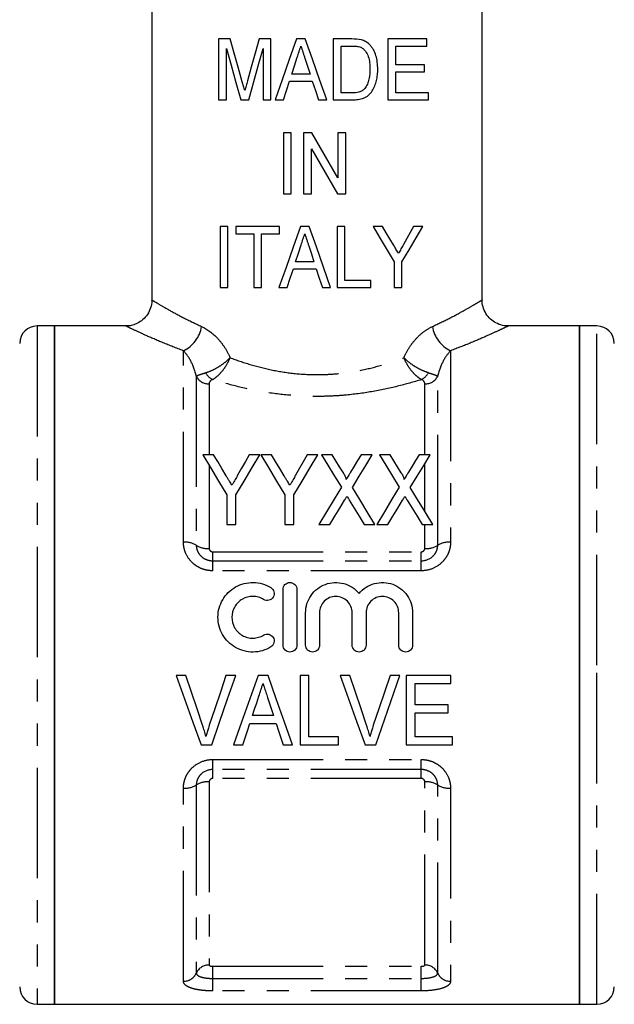
# Model space of a CAD drawing. Extents: x 132 to 275, y 91 to 276.
# Drawn here: x 157 to 191, y 163 to 220 of the extents above; entities that cross this region are included whole.
import ezdxf

# ---------------------------------------------------------------- set-up
doc = ezdxf.new("R2010")
doc.units = 0
doc.linetypes.add('PHANTOM', pattern=[12.7, 6.35, -1.27, 1.27, -1.27, 1.27, -1.27])
doc.layers.get('0').update_dxf_attribs({"linetype": 'CONTINUOUS'})

msp = doc.modelspace()

# ---------------------------------------------------------------- linework, layer by layer
at = {"color": 7, "linetype": 'CONTINUOUS'}
for p, q in [((164.796, 247.039), (164.796, 203.526)), ((183.796, 203.526), (183.796, 247.039)), ((168.636, 218.539), (168.636, 215.039)), ((169.307, 218.539), (168.636, 218.539)), ((171.643, 218.539), (170.972, 218.539)), ((171.643, 215.039), (171.643, 218.539)), ((173.623, 218.539), (173.119, 218.539)), ((176.298, 218.539), (175.232, 218.539)), ((175.232, 218.539), (175.232, 215.039)), ((178.373, 218.539), (178.373, 215.039)), ((180.617, 218.539), (178.373, 218.539)), ((180.617, 218.135), (180.617, 218.539)), ((169.085, 215.039), (169.085, 218)), ((171.194, 218), (171.194, 215.039)), ((175.681, 218.135), (176.306, 218.135)), ((175.681, 215.443), (175.681, 218.135)), ((178.822, 218.135), (180.617, 218.135)), ((178.822, 217.058), (178.822, 218.135)), ((180.482, 217.058), (178.822, 217.058)), ((180.482, 216.654), (180.482, 217.058)), ((173.897, 216.52), (172.844, 216.52)), ((178.822, 216.654), (180.482, 216.654)), ((178.822, 215.443), (178.822, 216.654)), ((172.712, 216.116), (174.028, 216.116)), ((176.316, 215.443), (175.681, 215.443)), ((180.707, 215.443), (178.822, 215.443)), ((180.707, 215.039), (180.707, 215.443)), ((168.636, 215.039), (169.085, 215.039)), ((169.907, 215.039), (170.371, 215.039)), ((171.194, 215.039), (171.643, 215.039)), ((171.883, 215.039), (172.361, 215.039)), ((174.38, 215.039), (174.858, 215.039)), ((175.232, 215.039), (176.348, 215.039)), ((178.373, 215.039), (180.707, 215.039)), ((172.361, 213.144), (172.361, 209.644)), ((172.809, 213.144), (172.361, 213.144)), ((172.809, 209.644), (172.809, 213.144)), ((173.527, 213.144), (173.527, 209.644)), ((174.001, 213.144), (173.527, 213.144)), ((175.502, 213.144), (175.502, 210.561)), ((175.95, 213.144), (175.502, 213.144)), ((175.95, 209.644), (175.95, 213.144)), ((173.976, 209.644), (173.976, 212.229)), ((172.361, 209.644), (172.809, 209.644)), ((173.527, 209.644), (173.976, 209.644)), ((175.476, 209.644), (175.95, 209.644)), ((168.726, 207.75), (168.726, 204.25)), ((169.175, 207.75), (168.726, 207.75)), ((169.175, 204.25), (169.175, 207.75)), ((169.623, 207.75), (169.623, 207.346)), ((172.136, 207.75), (169.623, 207.75)), ((169.623, 207.346), (170.655, 207.346)), ((170.655, 207.346), (170.655, 204.25)), ((171.104, 207.346), (172.136, 207.346)), ((171.104, 204.25), (171.104, 207.346)), ((172.136, 207.346), (172.136, 207.75)), ((173.847, 207.75), (173.343, 207.75)), ((175.905, 207.75), (175.457, 207.75)), ((175.457, 207.75), (175.457, 204.25)), ((175.905, 204.653), (175.905, 207.75)), ((178.061, 207.75), (177.521, 207.75)), ((180.393, 207.75), (179.853, 207.75)), ((174.121, 205.73), (173.068, 205.73)), ((178.732, 205.732), (178.732, 204.25)), ((179.181, 204.25), (179.181, 205.732)), ((172.936, 205.327), (174.253, 205.327)), ((177.386, 204.653), (175.905, 204.653)), ((177.386, 204.25), (177.386, 204.653)), ((168.726, 204.25), (169.175, 204.25)), ((170.655, 204.25), (171.104, 204.25)), ((172.107, 204.25), (172.585, 204.25)), ((174.604, 204.25), (175.082, 204.25)), ((175.457, 204.25), (177.386, 204.25)), ((178.732, 204.25), (179.181, 204.25)), ((159.196, 202.039), (158.196, 202.039)), ((163.317, 202.039), (159.196, 202.039)), ((159.196, 202.039), (159.196, 163.039)), ((159.196, 182.539), (159.196, 202.039)), ((189.396, 202.039), (185.276, 202.039)), ((190.396, 202.039), (189.396, 202.039)), ((189.396, 182.539), (189.396, 202.039)), ((189.396, 202.039), (189.396, 163.039)), ((168.349, 194.633), (167.732, 194.633)), ((171.014, 194.633), (170.397, 194.633)), ((171.682, 194.633), (171.065, 194.633)), ((173.73, 194.633), (173.063, 193.456)), ((174.347, 194.633), (173.73, 194.633)), ((175.176, 194.633), (174.552, 194.633)), ((177.475, 194.633), (176.835, 194.633)), ((178.509, 194.633), (177.885, 194.633)), ((180.809, 194.633), (180.168, 194.633)), ((169.116, 192.328), (169.116, 190.633)), ((169.629, 190.633), (169.629, 192.328)), ((172.45, 192.328), (172.45, 190.633)), ((172.962, 190.633), (172.962, 192.328)), ((169.116, 190.633), (169.629, 190.633)), ((172.45, 190.633), (172.962, 190.633)), ((174.398, 190.633), (175.039, 190.633)), ((177.006, 190.633), (177.629, 190.633)), ((177.732, 190.633), (178.372, 190.633)), ((180.339, 190.633), (180.962, 190.633)), ((172.341, 183.691), (172.341, 186.891)), ((173.141, 186.891), (173.141, 183.691)), ((173.641, 183.691), (173.641, 185.552)), ((174.441, 185.552), (174.441, 183.691)), ((176.319, 183.691), (176.319, 185.552)), ((177.119, 185.552), (177.119, 183.691)), ((178.998, 183.691), (178.998, 185.552)), ((179.798, 185.552), (179.798, 183.691)), ((159.196, 163.039), (159.196, 182.539)), ((189.396, 163.039), (189.396, 182.539)), ((166.755, 181.948), (166.196, 181.948)), ((169.621, 181.948), (169.062, 181.948)), ((171.479, 181.948), (170.904, 181.948)), ((173.832, 181.948), (173.319, 181.948)), ((173.319, 181.948), (173.319, 177.948)), ((173.832, 178.41), (173.832, 181.948)), ((176.191, 181.948), (175.632, 181.948)), ((177.675, 177.948), (179.057, 181.948)), ((179.057, 181.948), (178.498, 181.948)), ((181.986, 181.948), (179.421, 181.948)), ((179.421, 181.948), (179.421, 177.948)), ((181.986, 181.487), (181.986, 181.948)), ((179.934, 180.256), (179.934, 181.487)), ((179.934, 181.487), (181.986, 181.487)), ((181.832, 180.256), (179.934, 180.256)), ((181.832, 179.794), (181.832, 180.256)), ((171.792, 179.64), (170.589, 179.64)), ((179.934, 178.41), (179.934, 179.794)), ((179.934, 179.794), (181.832, 179.794)), ((170.438, 179.179), (171.943, 179.179)), ((175.524, 178.41), (173.832, 178.41)), ((175.524, 177.948), (175.524, 178.41)), ((182.088, 178.41), (179.934, 178.41)), ((182.088, 177.948), (182.088, 178.41)), ((167.631, 177.948), (168.24, 177.948)), ((169.491, 177.948), (170.037, 177.948)), ((172.345, 177.948), (172.891, 177.948)), ((173.319, 177.948), (175.524, 177.948)), ((177.067, 177.948), (177.675, 177.948)), ((179.421, 177.948), (182.088, 177.948)), ((158.196, 163.039), (159.196, 163.039)), ((159.196, 163.039), (189.396, 163.039)), ((189.396, 163.039), (190.396, 163.039))]:
    msp.add_line(p, q, dxfattribs=at)
at = {"color": 8, "linetype": 'PHANTOM'}
for p, q in [((158.196, 202.039), (158.196, 163.039)), ((190.396, 182.539), (190.396, 202.039)), ((166.613, 189.611), (166.613, 200.617)), ((181.98, 200.617), (181.98, 189.611)), ((167.355, 199.15), (167.355, 189.43)), ((168.096, 198.713), (168.096, 194.633)), ((180.496, 194.633), (180.496, 198.713)), ((181.238, 189.43), (181.238, 199.15)), ((168.096, 194.026), (168.096, 189.249)), ((180.496, 191.393), (180.496, 194.121)), ((180.496, 189.249), (180.496, 190.633)), ((168.296, 188.54), (168.296, 189.057)), ((168.296, 189.057), (180.296, 189.057)), ((168.296, 187.965), (168.296, 188.54)), ((168.296, 188.54), (180.296, 188.54)), ((180.296, 188.54), (180.296, 189.057)), ((180.296, 187.965), (180.296, 188.54)), ((180.296, 187.965), (168.296, 187.965)), ((190.396, 163.039), (190.396, 182.539)), ((168.296, 177.113), (180.296, 177.113)), ((168.296, 176.537), (168.296, 177.113)), ((180.296, 176.537), (180.296, 177.113)), ((180.296, 176.537), (168.296, 176.537)), ((168.296, 176.021), (168.296, 176.537)), ((180.296, 176.021), (180.296, 176.537)), ((167.355, 175.648), (167.355, 164.833)), ((168.096, 175.829), (168.096, 165.299)), ((180.296, 176.021), (168.296, 176.021)), ((180.496, 165.299), (180.496, 175.829)), ((181.238, 164.833), (181.238, 175.648)), ((166.613, 164.367), (166.613, 175.466)), ((181.98, 175.466), (181.98, 164.367)), ((168.296, 165.225), (180.296, 165.225)), ((168.296, 164.527), (168.296, 165.225)), ((180.296, 164.527), (180.296, 165.225)), ((168.296, 163.809), (168.296, 164.527)), ((168.296, 164.527), (180.296, 164.527)), ((180.296, 163.809), (180.296, 164.527)), ((180.296, 163.809), (168.296, 163.809))]:
    msp.add_line(p, q, dxfattribs=at)
at = {"color": 7, "linetype": 'CONTINUOUS', "flags": 128}
for points in [[(170, 216.083), (169.766, 216.913), (169.535, 217.731), (169.307, 218.539)], [(170.972, 218.539), (170.743, 217.727), (170.516, 216.922), (170.291, 216.125)], [(173.119, 218.539), (172.704, 217.364), (172.292, 216.196), (171.883, 215.039)], [(174.858, 215.039), (174.446, 216.205), (174.034, 217.373), (173.623, 218.539)], [(169.085, 218), (169.354, 217.03), (169.628, 216.043), (169.907, 215.039)], [(170.371, 215.039), (170.643, 216.015), (170.917, 217.002), (171.194, 218)], [(172.844, 216.52), (173.002, 217.005), (173.16, 217.491)], [(173.6, 217.43), (173.748, 216.975), (173.897, 216.52)], [(172.361, 215.039), (172.536, 215.576), (172.712, 216.116)], [(174.028, 216.116), (174.204, 215.577), (174.38, 215.039)], [(175.502, 210.561), (175.003, 211.419), (174.502, 212.281), (174.001, 213.144)], [(173.976, 212.229), (174.477, 211.366), (174.977, 210.503), (175.476, 209.644)], [(173.343, 207.75), (172.929, 206.576), (172.517, 205.408), (172.107, 204.25)], [(175.082, 204.25), (174.671, 205.415), (174.259, 206.582), (173.847, 207.75)], [(177.521, 207.75), (177.932, 207.065), (178.336, 206.392), (178.732, 205.732)], [(178.692, 206.699), (178.484, 207.045), (178.273, 207.396), (178.061, 207.75)], [(179.181, 205.732), (179.598, 206.426), (180.002, 207.099), (180.393, 207.75)], [(179.853, 207.75), (179.661, 207.411), (179.467, 207.068), (179.269, 206.72)], [(173.068, 205.73), (173.226, 206.216), (173.384, 206.702)], [(173.824, 206.641), (173.973, 206.186), (174.121, 205.73)], [(172.585, 204.25), (172.76, 204.787), (172.936, 205.327)], [(174.253, 205.327), (174.428, 204.788), (174.604, 204.25)], [(167.732, 194.633), (168.175, 193.894), (168.637, 193.125), (169.116, 192.328)], [(169.071, 193.432), (168.825, 193.841), (168.584, 194.242), (168.349, 194.633)], [(169.629, 192.328), (170.108, 193.125), (170.57, 193.894), (171.014, 194.633)], [(170.397, 194.633), (170.179, 194.249), (169.957, 193.857), (169.73, 193.456)], [(171.065, 194.633), (171.509, 193.894), (171.971, 193.125), (172.45, 192.328)], [(172.404, 193.432), (172.158, 193.841), (171.917, 194.242), (171.682, 194.633)], [(172.962, 192.328), (173.441, 193.125), (173.903, 193.894), (174.347, 194.633)], [(174.552, 194.633), (174.921, 194.031), (175.303, 193.408), (175.697, 192.766)], [(175.812, 193.595), (175.596, 193.947), (175.383, 194.294), (175.176, 194.633)], [(176.835, 194.633), (176.635, 194.305), (176.431, 193.97), (176.223, 193.628)], [(176.329, 192.752), (176.724, 193.399), (177.106, 194.026), (177.475, 194.633)], [(177.885, 194.633), (178.255, 194.031), (178.637, 193.408), (179.03, 192.766)], [(179.145, 193.595), (178.929, 193.947), (178.717, 194.294), (178.509, 194.633)], [(180.168, 194.633), (179.968, 194.305), (179.764, 193.97), (179.556, 193.628)], [(179.663, 192.752), (180.057, 193.399), (180.439, 194.026), (180.809, 194.633)], [(175.697, 192.766), (175.275, 192.073), (174.842, 191.362), (174.398, 190.633)], [(177.629, 190.633), (177.185, 191.357), (176.752, 192.064), (176.329, 192.752)], [(179.03, 192.766), (178.609, 192.073), (178.175, 191.362), (177.732, 190.633)], [(180.962, 190.633), (180.518, 191.357), (180.085, 192.064), (179.663, 192.752)], [(175.039, 190.633), (175.323, 191.101), (175.604, 191.561), (175.881, 192.015)], [(176.156, 192.018), (176.435, 191.563), (176.718, 191.102), (177.006, 190.633)], [(178.372, 190.633), (178.657, 191.101), (178.938, 191.561), (179.214, 192.015)], [(179.49, 192.018), (179.768, 191.563), (180.052, 191.102), (180.339, 190.633)], [(166.196, 181.948), (166.679, 180.603), (167.158, 179.268), (167.631, 177.948)], [(167.715, 179.081), (167.397, 180.031), (167.076, 180.988), (166.755, 181.948)], [(169.062, 181.948), (168.74, 180.988), (168.419, 180.031), (168.1, 179.081)], [(168.24, 177.948), (168.695, 179.268), (169.157, 180.603), (169.621, 181.948)], [(170.904, 181.948), (170.429, 180.603), (169.957, 179.268), (169.491, 177.948)], [(172.891, 177.948), (172.425, 179.268), (171.954, 180.603), (171.479, 181.948)], [(175.632, 181.948), (176.115, 180.603), (176.594, 179.268), (177.067, 177.948)], [(177.151, 179.081), (176.832, 180.031), (176.512, 180.988), (176.191, 181.948)], [(178.498, 181.948), (178.176, 180.988), (177.855, 180.031), (177.536, 179.081)], [(170.589, 179.64), (170.709, 180.01), (170.83, 180.38), (170.95, 180.751)], [(171.453, 180.681), (171.567, 180.334), (171.68, 179.987), (171.792, 179.64)], [(170.037, 177.948), (170.17, 178.357), (170.304, 178.767), (170.438, 179.179)], [(171.943, 179.179), (172.077, 178.767), (172.211, 178.357), (172.345, 177.948)]]:
    msp.add_lwpolyline(points, dxfattribs=at)
at = {"color": 7, "linetype": 'CONTINUOUS'}
for centre, start, end in [((158.196, 201.039), 90, 180), ((190.396, 201.039), 0, 90), ((158.196, 164.039), 180, 270), ((190.396, 164.039), 270, 0)]:
    msp.add_arc(centre, 1, start, end, dxfattribs=at)
at = {"color": 8, "linetype": 'PHANTOM'}
for centre, radius, start, end in [((165.827, 202.299), 1.857, 295.0465, 350.9639), ((182.766, 202.299), 1.857, 189.0361, 244.9535), ((168.729, 199.805), 0.954, 208.3638, 242.3791), ((179.864, 199.805), 0.954, 297.6209, 331.6362), ((168.072, 199.519), 0.806, 207.2259, 271.7416), ((180.521, 199.519), 0.806, 268.2584, 332.7741), ((166.704, 188.374), 1.241, 58.3453, 94.1731), ((168.006, 190.486), 1.241, 238.3452, 274.1732), ((180.587, 190.486), 1.241, 265.8268, 301.6548), ((181.889, 188.374), 1.241, 85.8269, 121.6547), ((166.704, 176.704), 1.241, 265.8269, 301.6547), ((168.006, 174.591), 1.241, 85.8268, 121.6548), ((180.587, 174.591), 1.241, 58.3452, 94.1732), ((181.889, 176.704), 1.241, 238.3453, 274.1731), ((166.627, 165.168), 0.802, 269.0221, 335.2597), ((168.083, 164.497), 0.802, 89.0222, 155.2595), ((180.51, 164.497), 0.802, 24.7405, 90.9778), ((181.966, 165.168), 0.802, 204.7403, 270.9779)]:
    msp.add_arc(centre, radius, start, end, dxfattribs=at)
at = {"color": 7, "linetype": 'CONTINUOUS'}
msp.add_open_spline([(176.849, 218.488), (176.67, 218.532), (176.484, 218.538), (176.298, 218.539)], degree=3, dxfattribs=at)
for points, knots in [([(173.16, 217.491), (173.195, 217.599), (173.23, 217.706), (173.265, 217.813), (173.283, 217.867), (173.3, 217.92), (173.318, 217.974), (173.335, 218.028), (173.353, 218.081), (173.37, 218.135)], [0, 0, 0, 0, 0.0003387374, 0.0003387374, 0.0003387374, 0.0005081079, 0.0005081079, 0.0005081079, 0.000677479, 0.000677479, 0.000677479, 0.000677479]), ([(173.37, 218.135), (173.408, 218.017), (173.447, 217.9), (173.485, 217.783), (173.504, 217.724), (173.524, 217.665), (173.543, 217.607), (173.562, 217.548), (173.581, 217.489), (173.6, 217.43)], [0, 0, 0, 0, 0.0003707193, 0.0003707193, 0.0003707193, 0.0005560809, 0.0005560809, 0.0005560809, 0.0007414422, 0.0007414422, 0.0007414422, 0.0007414422]), ([(176.306, 218.135), (176.393, 218.134), (176.479, 218.133), (176.651, 218.112), (176.736, 218.096), (176.815, 218.063)], [0, 0, 0, 0, 0.5, 0.5, 1, 1, 1, 1]), ([(176.815, 218.063), (176.868, 218.037), (176.918, 218.006), (177.006, 217.928), (177.046, 217.884), (177.152, 217.742), (177.209, 217.636), (177.286, 217.411), (177.308, 217.294), (177.336, 217.055), (177.341, 216.935), (177.341, 216.815)], [0, 0, 0, 0, 0.125, 0.125, 0.25, 0.25, 0.5, 0.5, 0.75, 0.75, 1, 1, 1, 1]), ([(177.303, 218.238), (177.27, 218.267), (177.237, 218.296), (177.168, 218.349), (177.13, 218.372), (177.054, 218.414), (177.014, 218.433), (176.933, 218.464), (176.891, 218.476), (176.849, 218.488)], [0, 0, 0, 0, 0.25, 0.25, 0.5, 0.5, 0.75, 0.75, 1, 1, 1, 1]), ([(177.79, 216.808), (177.787, 216.939), (177.783, 217.069), (177.75, 217.329), (177.725, 217.456), (177.651, 217.702), (177.603, 217.822), (177.506, 217.991), (177.47, 218.044), (177.392, 218.146), (177.349, 218.193), (177.303, 218.238)], [0, 0, 0, 0, 0.25, 0.25, 0.5, 0.5, 0.75, 0.75, 0.875, 0.875, 1, 1, 1, 1]), ([(176.348, 215.039), (176.457, 215.04), (176.564, 215.045), (176.775, 215.078), (176.88, 215.104), (177.08, 215.183), (177.173, 215.236), (177.338, 215.377), (177.408, 215.46), (177.593, 215.732), (177.669, 215.94), (177.746, 216.261), (177.764, 216.369), (177.786, 216.587), (177.789, 216.697), (177.79, 216.808)], [0, 0, 0, 0, 0.125, 0.125, 0.25, 0.25, 0.375, 0.375, 0.5, 0.5, 0.75, 0.75, 0.875, 0.875, 1, 1, 1, 1]), ([(177.341, 216.815), (177.34, 216.716), (177.338, 216.617), (177.32, 216.419), (177.306, 216.321), (177.263, 216.127), (177.234, 216.033), (177.177, 215.898), (177.155, 215.854), (177.104, 215.769), (177.075, 215.729), (177.045, 215.69)], [0, 0, 0, 0, 0.25, 0.25, 0.5, 0.5, 0.75, 0.75, 0.875, 0.875, 1, 1, 1, 1]), ([(170.139, 215.569), (170.128, 215.612), (170.117, 215.655), (170.105, 215.698), (170.093, 215.74), (170.083, 215.784), (170.071, 215.826), (170.059, 215.869), (170.047, 215.912), (170.035, 215.954), (170.024, 215.997), (170.012, 216.04), (170, 216.083)], [0, 0, 0, 0, 0.000134115, 0.000134115, 0.000134115, 0.0002682339, 0.0002682339, 0.0002682339, 0.0004023553, 0.0004023553, 0.0004023553, 0.0005364729, 0.0005364729, 0.0005364729, 0.0005364729]), ([(170.291, 216.125), (170.265, 216.033), (170.239, 215.94), (170.214, 215.847), (170.201, 215.801), (170.189, 215.755), (170.176, 215.708), (170.163, 215.662), (170.151, 215.615), (170.139, 215.569)], [0, 0, 0, 0, 0.0002900941, 0.0002900941, 0.0002900941, 0.0004351529, 0.0004351529, 0.0004351529, 0.0005802327, 0.0005802327, 0.0005802327, 0.0005802327]), ([(177.045, 215.69), (177.022, 215.666), (176.999, 215.641), (176.948, 215.598), (176.921, 215.58), (176.836, 215.529), (176.774, 215.503), (176.584, 215.451), (176.45, 215.445), (176.316, 215.443)], [0, 0, 0, 0, 0.125, 0.125, 0.25, 0.25, 0.5, 0.5, 1, 1, 1, 1]), ([(173.384, 206.702), (173.419, 206.809), (173.454, 206.917), (173.49, 207.024), (173.507, 207.077), (173.525, 207.131), (173.542, 207.185), (173.56, 207.238), (173.577, 207.292), (173.594, 207.346)], [0, 0, 0, 0, 0.0003386689, 0.0003386689, 0.0003386689, 0.0005080052, 0.0005080052, 0.0005080052, 0.000677342, 0.000677342, 0.000677342, 0.000677342]), ([(173.594, 207.346), (173.632, 207.228), (173.671, 207.111), (173.709, 206.993), (173.729, 206.935), (173.748, 206.876), (173.767, 206.817), (173.786, 206.759), (173.805, 206.7), (173.824, 206.641)], [0, 0, 0, 0, 0.0003706628, 0.0003706628, 0.0003706628, 0.0005559961, 0.0005559961, 0.0005559961, 0.0007413292, 0.0007413292, 0.0007413292, 0.0007413292]), ([(178.983, 206.214), (178.935, 206.295), (178.886, 206.375), (178.838, 206.456), (178.814, 206.496), (178.79, 206.537), (178.765, 206.577), (178.741, 206.618), (178.717, 206.658), (178.692, 206.699)], [0, 0, 0, 0, 0.0002921301, 0.0002921301, 0.0002921301, 0.0004382056, 0.0004382056, 0.0004382056, 0.000584284, 0.000584284, 0.000584284, 0.000584284]), ([(179.269, 206.72), (179.222, 206.635), (179.174, 206.551), (179.127, 206.467), (179.103, 206.425), (179.079, 206.383), (179.055, 206.34), (179.032, 206.298), (179.007, 206.257), (178.983, 206.214)], [0, 0, 0, 0, 0.0003009368, 0.0003009368, 0.0003009368, 0.0004514144, 0.0004514144, 0.0004514144, 0.0006018965, 0.0006018965, 0.0006018965, 0.0006018965]), ([(164.786, 203.525), (164.789, 203.477), (164.798, 203.291), (164.703, 202.973), (164.504, 202.613), (164.224, 202.339), (163.919, 202.158), (163.622, 202.067), (163.422, 202.034), (163.325, 202.039), (163.318, 202.039)], [0, 0, 0, 0, 0.062639, 0.239724, 0.419688, 0.591191, 0.74082, 0.873814, 0.991405, 1, 1, 1, 1]), ([(185.276, 202.049), (185.202, 202.049), (184.995, 202.048), (184.673, 202.157), (184.334, 202.363), (184.054, 202.66), (183.869, 203.028), (183.79, 203.33), (183.801, 203.495), (183.803, 203.524)], [0, 0, 0, 0, 0.095091, 0.267637, 0.430339, 0.606546, 0.786456, 0.96159, 1, 1, 1, 1]), ([(176.223, 193.628), (176.188, 193.571), (176.153, 193.514), (176.118, 193.457), (176.095, 193.418), (176.07, 193.379), (176.046, 193.34), (176.022, 193.301), (175.999, 193.261), (175.975, 193.222)], [0, 0, 0, 0, 0.0002378925, 0.0002378925, 0.0002378925, 0.0003990361, 0.0003990361, 0.0003990361, 0.0005601883, 0.0005601883, 0.0005601883, 0.0005601883]), ([(179.556, 193.628), (179.521, 193.571), (179.486, 193.514), (179.452, 193.457), (179.428, 193.418), (179.404, 193.379), (179.38, 193.34), (179.356, 193.301), (179.332, 193.261), (179.309, 193.222)], [0, 0, 0, 0, 0.0002378925, 0.0002378925, 0.0002378925, 0.0003990361, 0.0003990361, 0.0003990361, 0.0005601883, 0.0005601883, 0.0005601883, 0.0005601883]), ([(169.403, 192.878), (169.355, 192.958), (169.307, 193.038), (169.26, 193.117), (169.228, 193.17), (169.196, 193.222), (169.165, 193.275), (169.133, 193.328), (169.102, 193.38), (169.071, 193.432)], [0, 0, 0, 0, 0.0003229451, 0.0003229451, 0.0003229451, 0.0005382221, 0.0005382221, 0.0005382221, 0.0007535194, 0.0007535194, 0.0007535194, 0.0007535194]), ([(169.73, 193.456), (169.684, 193.375), (169.638, 193.293), (169.592, 193.211), (169.561, 193.156), (169.529, 193.101), (169.498, 193.045), (169.467, 192.99), (169.434, 192.934), (169.403, 192.878)], [0, 0, 0, 0, 0.0003319469, 0.0003319469, 0.0003319469, 0.0005549404, 0.0005549404, 0.0005549404, 0.0007779655, 0.0007779655, 0.0007779655, 0.0007779655]), ([(172.736, 192.878), (172.689, 192.958), (172.641, 193.038), (172.593, 193.117), (172.561, 193.17), (172.53, 193.222), (172.498, 193.275), (172.467, 193.328), (172.435, 193.38), (172.404, 193.432)], [0, 0, 0, 0, 0.0003229451, 0.0003229451, 0.0003229451, 0.0005382221, 0.0005382221, 0.0005382221, 0.0007535194, 0.0007535194, 0.0007535194, 0.0007535194]), ([(173.063, 193.456), (173.018, 193.375), (172.971, 193.293), (172.925, 193.211), (172.894, 193.156), (172.863, 193.101), (172.831, 193.045), (172.8, 192.99), (172.768, 192.934), (172.736, 192.878)], [0, 0, 0, 0, 0.0003319469, 0.0003319469, 0.0003319469, 0.0005549404, 0.0005549404, 0.0005549404, 0.0007779655, 0.0007779655, 0.0007779655, 0.0007779655]), ([(175.975, 193.222), (175.987, 193.254), (175.973, 193.288), (175.947, 193.352), (175.932, 193.383), (175.884, 193.475), (175.848, 193.535), (175.812, 193.595)], [0, 0, 0, 0, 0.25, 0.25, 0.5, 0.5, 1, 1, 1, 1]), ([(179.309, 193.222), (179.32, 193.254), (179.306, 193.288), (179.281, 193.352), (179.266, 193.383), (179.217, 193.475), (179.181, 193.535), (179.145, 193.595)], [0, 0, 0, 0, 0.25, 0.25, 0.5, 0.5, 1, 1, 1, 1]), ([(175.881, 192.015), (175.901, 192.048), (175.922, 192.082), (175.942, 192.115), (175.955, 192.137), (175.967, 192.158), (175.98, 192.179), (175.993, 192.199), (176.006, 192.22), (176.018, 192.241)], [0, 0, 0, 0, 0.0001326815, 0.0001326815, 0.0001326815, 0.0002157625, 0.0002157625, 0.0002157625, 0.000298845, 0.000298845, 0.000298845, 0.000298845]), ([(176.018, 192.241), (176.039, 192.208), (176.06, 192.176), (176.08, 192.142), (176.093, 192.122), (176.106, 192.101), (176.118, 192.08), (176.131, 192.059), (176.144, 192.039), (176.156, 192.018)], [0, 0, 0, 0, 0.0001313179, 0.0001313179, 0.0001313179, 0.0002134283, 0.0002134283, 0.0002134283, 0.0002955409, 0.0002955409, 0.0002955409, 0.0002955409]), ([(179.214, 192.015), (179.234, 192.048), (179.255, 192.082), (179.275, 192.115), (179.288, 192.137), (179.301, 192.158), (179.313, 192.179), (179.326, 192.199), (179.339, 192.22), (179.352, 192.241)], [0, 0, 0, 0, 0.0001326815, 0.0001326815, 0.0001326815, 0.0002157625, 0.0002157625, 0.0002157625, 0.000298845, 0.000298845, 0.000298845, 0.000298845]), ([(179.352, 192.241), (179.372, 192.208), (179.393, 192.176), (179.414, 192.142), (179.426, 192.122), (179.439, 192.101), (179.452, 192.08), (179.464, 192.059), (179.477, 192.039), (179.49, 192.018)], [0, 0, 0, 0, 0.0001313179, 0.0001313179, 0.0001313179, 0.0002134283, 0.0002134283, 0.0002134283, 0.0002955409, 0.0002955409, 0.0002955409, 0.0002955409]), ([(171.641, 183.584), (171.489, 183.491), (171.327, 183.42), (170.986, 183.321), (170.808, 183.294), (170.455, 183.289), (170.275, 183.31), (169.933, 183.397), (169.766, 183.465), (169.457, 183.64), (169.317, 183.747), (169.063, 183.999), (168.956, 184.139), (168.779, 184.445), (168.711, 184.611), (168.621, 184.95), (168.599, 185.128), (168.601, 185.478), (168.625, 185.654), (168.718, 185.992), (168.786, 186.152), (168.964, 186.455), (169.072, 186.594), (169.321, 186.839), (169.464, 186.947), (169.77, 187.119), (169.936, 187.186), (170.279, 187.273), (170.455, 187.294), (170.813, 187.288), (170.987, 187.261), (171.328, 187.162), (171.491, 187.09), (171.641, 186.999)], [0, 0, 0, 0, 0.0625, 0.0625, 0.125, 0.125, 0.1875, 0.1875, 0.25, 0.25, 0.3125, 0.3125, 0.375, 0.375, 0.4375, 0.4375, 0.5, 0.5, 0.5625, 0.5625, 0.625, 0.625, 0.6875, 0.6875, 0.75, 0.75, 0.8125, 0.8125, 0.875, 0.875, 0.9375, 0.9375, 1, 1, 1, 1]), ([(171.641, 186.999), (171.731, 186.944), (171.796, 186.854), (171.846, 186.652), (171.83, 186.542), (171.723, 186.363), (171.633, 186.295), (171.427, 186.243), (171.314, 186.261), (171.225, 186.316)], [0, 0, 0, 0, 0.25, 0.25, 0.5, 0.5, 0.75, 0.75, 1, 1, 1, 1]), ([(172.341, 186.891), (172.341, 186.994), (172.383, 187.098), (172.529, 187.246), (172.634, 187.291), (172.847, 187.291), (172.952, 187.247), (173.099, 187.098), (173.141, 186.996), (173.141, 186.891)], [0, 0, 0, 0, 0.25, 0.25, 0.5, 0.5, 0.75, 0.75, 1, 1, 1, 1]), ([(173.641, 185.552), (173.641, 185.728), (173.668, 185.906), (173.774, 186.242), (173.852, 186.401), (174.055, 186.692), (174.176, 186.819), (174.459, 187.038), (174.614, 187.123), (174.95, 187.247), (175.127, 187.282), (175.485, 187.297), (175.665, 187.277), (176.009, 187.183), (176.175, 187.109), (176.472, 186.917), (176.607, 186.797), (176.719, 186.662)], [0, 0, 0, 0, 0.125, 0.125, 0.25, 0.25, 0.375, 0.375, 0.5, 0.5, 0.625, 0.625, 0.75, 0.75, 0.875, 0.875, 1, 1, 1, 1]), ([(176.719, 186.662), (176.832, 186.797), (176.966, 186.917), (177.264, 187.109), (177.428, 187.183), (177.773, 187.277), (177.951, 187.297), (178.311, 187.282), (178.486, 187.248), (178.823, 187.124), (178.978, 187.039), (179.261, 186.821), (179.383, 186.693), (179.687, 186.258), (179.798, 185.909), (179.798, 185.552)], [0, 0, 0, 0, 0.125, 0.125, 0.25, 0.25, 0.375, 0.375, 0.5, 0.5, 0.625, 0.625, 0.75, 0.75, 1, 1, 1, 1]), ([(171.225, 186.316), (171.133, 186.371), (171.037, 186.414), (170.833, 186.473), (170.726, 186.489), (170.408, 186.495), (170.194, 186.44), (169.825, 186.232), (169.67, 186.079), (169.458, 185.716), (169.4, 185.505), (169.399, 185.085), (169.455, 184.874), (169.667, 184.507), (169.824, 184.352), (170.1, 184.195), (170.2, 184.155), (170.406, 184.102), (170.512, 184.09), (170.726, 184.093), (170.831, 184.109), (171.036, 184.168), (171.134, 184.212), (171.225, 184.267)], [0, 0, 0, 0, 0.0625, 0.0625, 0.125, 0.125, 0.25, 0.25, 0.375, 0.375, 0.5, 0.5, 0.625, 0.625, 0.75, 0.75, 0.8125, 0.8125, 0.875, 0.875, 0.9375, 0.9375, 1, 1, 1, 1]), ([(176.319, 185.552), (176.319, 185.676), (176.295, 185.797), (176.202, 186.023), (176.133, 186.127), (175.96, 186.301), (175.856, 186.371), (175.629, 186.466), (175.504, 186.491), (175.257, 186.491), (175.133, 186.467), (174.905, 186.371), (174.802, 186.302), (174.627, 186.126), (174.559, 186.023), (174.465, 185.796), (174.441, 185.674), (174.441, 185.552)], [0, 0, 0, 0, 0.125, 0.125, 0.25, 0.25, 0.375, 0.375, 0.5, 0.5, 0.625, 0.625, 0.75, 0.75, 0.875, 0.875, 1, 1, 1, 1]), ([(178.998, 185.552), (178.998, 185.676), (178.974, 185.797), (178.88, 186.023), (178.811, 186.127), (178.639, 186.301), (178.534, 186.371), (178.307, 186.466), (178.183, 186.491), (177.936, 186.491), (177.812, 186.467), (177.583, 186.371), (177.48, 186.302), (177.305, 186.126), (177.237, 186.023), (177.144, 185.796), (177.119, 185.674), (177.119, 185.552)], [0, 0, 0, 0, 0.125, 0.125, 0.25, 0.25, 0.375, 0.375, 0.5, 0.5, 0.625, 0.625, 0.75, 0.75, 0.875, 0.875, 1, 1, 1, 1]), ([(171.225, 184.267), (171.314, 184.321), (171.426, 184.339), (171.629, 184.289), (171.719, 184.224), (171.829, 184.043), (171.846, 183.933), (171.797, 183.73), (171.731, 183.639), (171.641, 183.584)], [0, 0, 0, 0, 0.25, 0.25, 0.5, 0.5, 0.75, 0.75, 1, 1, 1, 1]), ([(173.141, 183.691), (173.141, 183.586), (173.098, 183.482), (172.95, 183.335), (172.846, 183.291), (172.637, 183.291), (172.533, 183.334), (172.384, 183.483), (172.341, 183.587), (172.341, 183.691)], [0, 0, 0, 0, 0.25, 0.25, 0.5, 0.5, 0.75, 0.75, 1, 1, 1, 1]), ([(174.441, 183.691), (174.441, 183.586), (174.398, 183.482), (174.25, 183.335), (174.146, 183.291), (173.937, 183.291), (173.833, 183.334), (173.684, 183.483), (173.641, 183.587), (173.641, 183.691)], [0, 0, 0, 0, 0.25, 0.25, 0.5, 0.5, 0.75, 0.75, 1, 1, 1, 1]), ([(177.119, 183.691), (177.119, 183.586), (177.076, 183.482), (176.929, 183.335), (176.824, 183.291), (176.615, 183.291), (176.511, 183.334), (176.362, 183.483), (176.319, 183.587), (176.319, 183.691)], [0, 0, 0, 0, 0.25, 0.25, 0.5, 0.5, 0.75, 0.75, 1, 1, 1, 1]), ([(179.798, 183.691), (179.798, 183.586), (179.754, 183.482), (179.607, 183.335), (179.502, 183.291), (179.293, 183.291), (179.19, 183.334), (179.04, 183.483), (178.998, 183.587), (178.998, 183.691)], [0, 0, 0, 0, 0.25, 0.25, 0.5, 0.5, 0.75, 0.75, 1, 1, 1, 1]), ([(170.95, 180.751), (170.99, 180.873), (171.031, 180.996), (171.071, 181.118), (171.091, 181.18), (171.111, 181.241), (171.131, 181.302), (171.151, 181.364), (171.171, 181.425), (171.191, 181.487)], [0, 0, 0, 0, 0.0003878136, 0.0003878136, 0.0003878136, 0.0005817715, 0.0005817715, 0.0005817715, 0.0007757451, 0.0007757451, 0.0007757451, 0.0007757451]), ([(171.191, 181.487), (171.212, 181.419), (171.235, 181.352), (171.256, 181.285), (171.289, 181.184), (171.322, 181.084), (171.355, 180.983), (171.388, 180.883), (171.421, 180.782), (171.453, 180.681)], [0, 0, 0, 0, 0.00021227, 0.00021227, 0.00021227, 0.0005307453, 0.0005307453, 0.0005307453, 0.0008492904, 0.0008492904, 0.0008492904, 0.0008492904]), ([(167.909, 178.435), (167.88, 178.544), (167.85, 178.652), (167.818, 178.759), (167.802, 178.813), (167.785, 178.867), (167.768, 178.92), (167.751, 178.974), (167.733, 179.028), (167.715, 179.081)], [0, 0, 0, 0, 0.0003429408, 0.0003429408, 0.0003429408, 0.0005146301, 0.0005146301, 0.0005146301, 0.0006863835, 0.0006863835, 0.0006863835, 0.0006863835]), ([(168.1, 179.081), (168.083, 179.028), (168.065, 178.974), (168.048, 178.921), (168.022, 178.84), (167.997, 178.76), (167.975, 178.679), (167.952, 178.598), (167.93, 178.517), (167.909, 178.435)], [0, 0, 0, 0, 0.0001713093, 0.0001713093, 0.0001713093, 0.0004284413, 0.0004284413, 0.0004284413, 0.0006858187, 0.0006858187, 0.0006858187, 0.0006858187]), ([(177.345, 178.435), (177.316, 178.544), (177.286, 178.652), (177.254, 178.759), (177.238, 178.813), (177.221, 178.867), (177.204, 178.92), (177.186, 178.974), (177.169, 179.028), (177.151, 179.081)], [0, 0, 0, 0, 0.0003429408, 0.0003429408, 0.0003429408, 0.0005146301, 0.0005146301, 0.0005146301, 0.0006863835, 0.0006863835, 0.0006863835, 0.0006863835]), ([(177.536, 179.081), (177.518, 179.028), (177.501, 178.974), (177.484, 178.921), (177.458, 178.84), (177.433, 178.76), (177.411, 178.679), (177.388, 178.598), (177.366, 178.517), (177.345, 178.435)], [0, 0, 0, 0, 0.0001713093, 0.0001713093, 0.0001713093, 0.0004284413, 0.0004284413, 0.0004284413, 0.0006858187, 0.0006858187, 0.0006858187, 0.0006858187])]:
    msp.add_open_spline(points, degree=3, knots=knots, dxfattribs=at)
at = {"color": 8, "linetype": 'PHANTOM'}
for points, knots in [([(164.818, 203.526), (164.824, 203.522), (164.838, 203.514), (165.171, 203.313), (165.764, 202.971), (166.589, 202.518), (167.3, 202.179), (167.661, 202.008)], [0, 0, 0, 0, 0.1534632, 0.3609609, 0.5761731, 0.7852012, 1, 1, 1, 1]), ([(180.932, 202.008), (181.263, 202.165), (181.933, 202.483), (182.699, 202.899), (183.286, 203.234), (183.65, 203.45), (183.817, 203.551), (183.782, 203.53), (183.775, 203.526)], [0, 0, 0, 0, 0.1963581, 0.3972517, 0.5792931, 0.7660495, 0.9564511, 1, 1, 1, 1]), ([(166.613, 200.617), (166.209, 200.771), (165.389, 201.084), (164.438, 201.502), (163.738, 201.825), (163.347, 202.014), (163.326, 202.025), (163.317, 202.029)], [0, 0, 0, 0, 0.210561, 0.426921, 0.633498, 0.847766, 1, 1, 1, 1]), ([(167.661, 202.008), (167.983, 201.86), (168.303, 201.624), (168.727, 201.166), (168.862, 200.993), (169.101, 200.624), (169.208, 200.426), (169.3, 200.216)], [0, 0, 0, 0, 0.5, 0.5, 0.75, 0.75, 1, 1, 1, 1]), ([(179.293, 200.216), (179.385, 200.427), (179.494, 200.627), (179.734, 200.996), (179.865, 201.165), (180.148, 201.471), (180.301, 201.608), (180.612, 201.839), (180.771, 201.934), (180.932, 202.008)], [0, 0, 0, 0, 0.25, 0.25, 0.5, 0.5, 0.75, 0.75, 1, 1, 1, 1]), ([(185.276, 202.029), (185.282, 202.032), (185.323, 202.052), (185.133, 201.959), (184.71, 201.757), (184.035, 201.449), (183.141, 201.059), (182.37, 200.766), (181.98, 200.617)], [0, 0, 0, 0, 0.036598, 0.23227, 0.413408, 0.599718, 0.797375, 1, 1, 1, 1]), ([(167.355, 199.15), (167.287, 199.484), (167.171, 199.778), (166.905, 200.269), (166.756, 200.466), (166.613, 200.617)], [0, 0, 0, 0, 0.5, 0.5, 1, 1, 1, 1]), ([(181.98, 200.617), (181.837, 200.466), (181.687, 200.269), (181.422, 199.778), (181.306, 199.485), (181.238, 199.15)], [0, 0, 0, 0, 0.5, 0.5, 1, 1, 1, 1]), ([(167.889, 199.351), (168.002, 199.385), (168.121, 199.43), (168.37, 199.542), (168.497, 199.609), (168.747, 199.759), (168.87, 199.844), (169.098, 200.022), (169.206, 200.119), (169.3, 200.216)], [0, 0, 0, 0, 0.25, 0.25, 0.5, 0.5, 0.75, 0.75, 1, 1, 1, 1]), ([(168.286, 198.959), (168.383, 199.011), (168.48, 199.08), (168.674, 199.25), (168.769, 199.35), (168.948, 199.572), (169.032, 199.694), (169.18, 199.947), (169.246, 200.083), (169.3, 200.216)], [0, 0, 0, 0, 0.25, 0.25, 0.5, 0.5, 0.75, 0.75, 1, 1, 1, 1]), ([(169.3, 200.216), (169.665, 200.077), (170.047, 199.946), (170.836, 199.71), (171.243, 199.606), (172.085, 199.431), (172.524, 199.36), (173.404, 199.266), (173.847, 199.242), (174.515, 199.242), (174.738, 199.248), (175.186, 199.272), (175.411, 199.29), (176.073, 199.361), (176.503, 199.43), (177.342, 199.604), (177.754, 199.709), (178.548, 199.947), (178.928, 200.077), (179.293, 200.216)], [0, 0, 0, 0, 0.125, 0.125, 0.25, 0.25, 0.375, 0.375, 0.5, 0.5, 0.5625, 0.5625, 0.625, 0.625, 0.75, 0.75, 0.875, 0.875, 1, 1, 1, 1]), ([(180.307, 198.959), (180.21, 199.011), (180.113, 199.08), (179.919, 199.25), (179.824, 199.35), (179.645, 199.572), (179.561, 199.694), (179.413, 199.947), (179.347, 200.083), (179.293, 200.216)], [0, 0, 0, 0, 0.25, 0.25, 0.5, 0.5, 0.75, 0.75, 1, 1, 1, 1]), ([(180.704, 199.351), (180.591, 199.385), (180.472, 199.43), (180.223, 199.542), (180.096, 199.609), (179.846, 199.759), (179.723, 199.844), (179.495, 200.022), (179.387, 200.119), (179.293, 200.216)], [0, 0, 0, 0, 0.25, 0.25, 0.5, 0.5, 0.75, 0.75, 1, 1, 1, 1]), ([(167.355, 199.15), (167.383, 199.175), (167.442, 199.202), (167.624, 199.269), (167.744, 199.308), (167.889, 199.351)], [0, 0, 0, 0, 0.5, 0.5, 1, 1, 1, 1]), ([(180.704, 199.351), (180.849, 199.308), (180.97, 199.269), (181.15, 199.202), (181.21, 199.175), (181.238, 199.15)], [0, 0, 0, 0, 0.5, 0.5, 1, 1, 1, 1]), ([(168.286, 198.959), (168.216, 198.929), (168.168, 198.889), (168.109, 198.804), (168.096, 198.759), (168.096, 198.713)], [0, 0, 0, 0, 0.5, 0.5, 1, 1, 1, 1]), ([(180.307, 198.959), (179.863, 198.82), (179.402, 198.689), (178.442, 198.452), (177.945, 198.347), (176.934, 198.174), (176.418, 198.106), (175.627, 198.036), (175.36, 198.019), (174.826, 197.995), (174.56, 197.989), (173.763, 197.989), (173.234, 198.013), (172.181, 198.105), (171.656, 198.174), (170.644, 198.348), (170.152, 198.452), (169.195, 198.688), (168.73, 198.82), (168.286, 198.959)], [0, 0, 0, 0, 0.125, 0.125, 0.25, 0.25, 0.375, 0.375, 0.4375, 0.4375, 0.5, 0.5, 0.625, 0.625, 0.75, 0.75, 0.875, 0.875, 1, 1, 1, 1]), ([(180.496, 198.713), (180.496, 198.759), (180.484, 198.804), (180.425, 198.889), (180.377, 198.929), (180.307, 198.959)], [0, 0, 0, 0, 0.5, 0.5, 1, 1, 1, 1]), ([(168.296, 187.965), (168.183, 187.965), (168.072, 187.976), (167.853, 188.02), (167.744, 188.053), (167.54, 188.138), (167.444, 188.19), (167.26, 188.313), (167.174, 188.384), (166.943, 188.615), (166.82, 188.799), (166.697, 189.093), (166.665, 189.196), (166.624, 189.402), (166.613, 189.506), (166.613, 189.611)], [0, 0, 0, 0, 0.125, 0.125, 0.25, 0.25, 0.375, 0.375, 0.5, 0.5, 0.75, 0.75, 0.875, 0.875, 1, 1, 1, 1]), ([(167.355, 189.43), (167.355, 189.314), (167.38, 189.199), (167.474, 188.985), (167.544, 188.886), (167.718, 188.72), (167.823, 188.654), (168.049, 188.564), (168.172, 188.54), (168.296, 188.54)], [0, 0, 0, 0, 0.25, 0.25, 0.5, 0.5, 0.75, 0.75, 1, 1, 1, 1]), ([(168.096, 189.249), (168.096, 189.199), (168.117, 189.15), (168.191, 189.078), (168.243, 189.057), (168.296, 189.057)], [0, 0, 0, 0, 0.5, 0.5, 1, 1, 1, 1]), ([(181.98, 189.611), (181.98, 189.506), (181.969, 189.402), (181.928, 189.196), (181.896, 189.093), (181.814, 188.898), (181.764, 188.804), (181.643, 188.624), (181.573, 188.538), (181.341, 188.307), (181.154, 188.181), (180.746, 188.01), (180.522, 187.965), (180.296, 187.965)], [0, 0, 0, 0, 0.125, 0.125, 0.25, 0.25, 0.375, 0.375, 0.5, 0.5, 0.75, 0.75, 1, 1, 1, 1]), ([(180.296, 188.54), (180.545, 188.54), (180.788, 188.638), (181.049, 188.886), (181.119, 188.986), (181.213, 189.199), (181.238, 189.314), (181.238, 189.43)], [0, 0, 0, 0, 0.5, 0.5, 0.75, 0.75, 1, 1, 1, 1]), ([(180.296, 189.057), (180.35, 189.057), (180.402, 189.078), (180.476, 189.15), (180.496, 189.199), (180.496, 189.249)], [0, 0, 0, 0, 0.5, 0.5, 1, 1, 1, 1]), ([(166.613, 175.466), (166.613, 175.571), (166.624, 175.676), (166.665, 175.882), (166.697, 175.984), (166.779, 176.18), (166.829, 176.274), (166.95, 176.454), (167.02, 176.539), (167.251, 176.771), (167.439, 176.897), (167.847, 177.067), (168.071, 177.113), (168.296, 177.113)], [0, 0, 0, 0, 0.125, 0.125, 0.25, 0.25, 0.375, 0.375, 0.5, 0.5, 0.75, 0.75, 1, 1, 1, 1]), ([(180.296, 177.113), (180.41, 177.113), (180.521, 177.102), (180.74, 177.058), (180.849, 177.025), (181.053, 176.939), (181.149, 176.887), (181.333, 176.765), (181.419, 176.694), (181.65, 176.462), (181.773, 176.279), (181.896, 175.985), (181.928, 175.882), (181.969, 175.676), (181.98, 175.572), (181.98, 175.466)], [0, 0, 0, 0, 0.125, 0.125, 0.25, 0.25, 0.375, 0.375, 0.5, 0.5, 0.75, 0.75, 0.875, 0.875, 1, 1, 1, 1]), ([(168.296, 176.537), (168.048, 176.537), (167.805, 176.44), (167.544, 176.192), (167.474, 176.092), (167.38, 175.879), (167.355, 175.763), (167.355, 175.648)], [0, 0, 0, 0, 0.5, 0.5, 0.75, 0.75, 1, 1, 1, 1]), ([(181.238, 175.648), (181.238, 175.763), (181.213, 175.879), (181.119, 176.093), (181.049, 176.192), (180.875, 176.357), (180.77, 176.424), (180.544, 176.513), (180.421, 176.537), (180.296, 176.537)], [0, 0, 0, 0, 0.25, 0.25, 0.5, 0.5, 0.75, 0.75, 1, 1, 1, 1]), ([(168.296, 176.021), (168.243, 176.021), (168.191, 175.999), (168.117, 175.928), (168.096, 175.879), (168.096, 175.829)], [0, 0, 0, 0, 0.5, 0.5, 1, 1, 1, 1]), ([(180.496, 175.829), (180.496, 175.879), (180.475, 175.928), (180.402, 175.999), (180.35, 176.021), (180.296, 176.021)], [0, 0, 0, 0, 0.5, 0.5, 1, 1, 1, 1]), ([(167.355, 164.833), (167.355, 164.787), (167.38, 164.745), (167.474, 164.669), (167.544, 164.636), (167.718, 164.582), (167.823, 164.561), (168.049, 164.534), (168.172, 164.527), (168.296, 164.527)], [0, 0, 0, 0, 0.25, 0.25, 0.5, 0.5, 0.75, 0.75, 1, 1, 1, 1]), ([(168.096, 165.299), (168.096, 165.279), (168.117, 165.26), (168.191, 165.233), (168.243, 165.225), (168.296, 165.225)], [0, 0, 0, 0, 0.5, 0.5, 1, 1, 1, 1]), ([(180.296, 165.225), (180.35, 165.225), (180.402, 165.233), (180.476, 165.26), (180.496, 165.279), (180.496, 165.299)], [0, 0, 0, 0, 0.5, 0.5, 1, 1, 1, 1]), ([(180.296, 164.527), (180.545, 164.527), (180.788, 164.555), (181.049, 164.636), (181.119, 164.669), (181.213, 164.745), (181.238, 164.788), (181.238, 164.833)], [0, 0, 0, 0, 0.5, 0.5, 0.75, 0.75, 1, 1, 1, 1]), ([(168.296, 163.809), (168.183, 163.809), (168.072, 163.812), (167.853, 163.825), (167.744, 163.835), (167.54, 163.86), (167.444, 163.876), (167.26, 163.913), (167.174, 163.935), (166.943, 164.009), (166.82, 164.07), (166.697, 164.173), (166.665, 164.21), (166.624, 164.286), (166.613, 164.326), (166.613, 164.367)], [0, 0, 0, 0, 0.125, 0.125, 0.25, 0.25, 0.375, 0.375, 0.5, 0.5, 0.75, 0.75, 0.875, 0.875, 1, 1, 1, 1]), ([(181.98, 164.367), (181.98, 164.326), (181.969, 164.286), (181.928, 164.21), (181.896, 164.173), (181.814, 164.104), (181.764, 164.072), (181.643, 164.012), (181.573, 163.985), (181.341, 163.911), (181.154, 163.873), (180.746, 163.822), (180.522, 163.809), (180.296, 163.809)], [0, 0, 0, 0, 0.125, 0.125, 0.25, 0.25, 0.375, 0.375, 0.5, 0.5, 0.75, 0.75, 1, 1, 1, 1])]:
    msp.add_open_spline(points, degree=3, knots=knots, dxfattribs=at)

doc.saveas('drawing.dxf')
